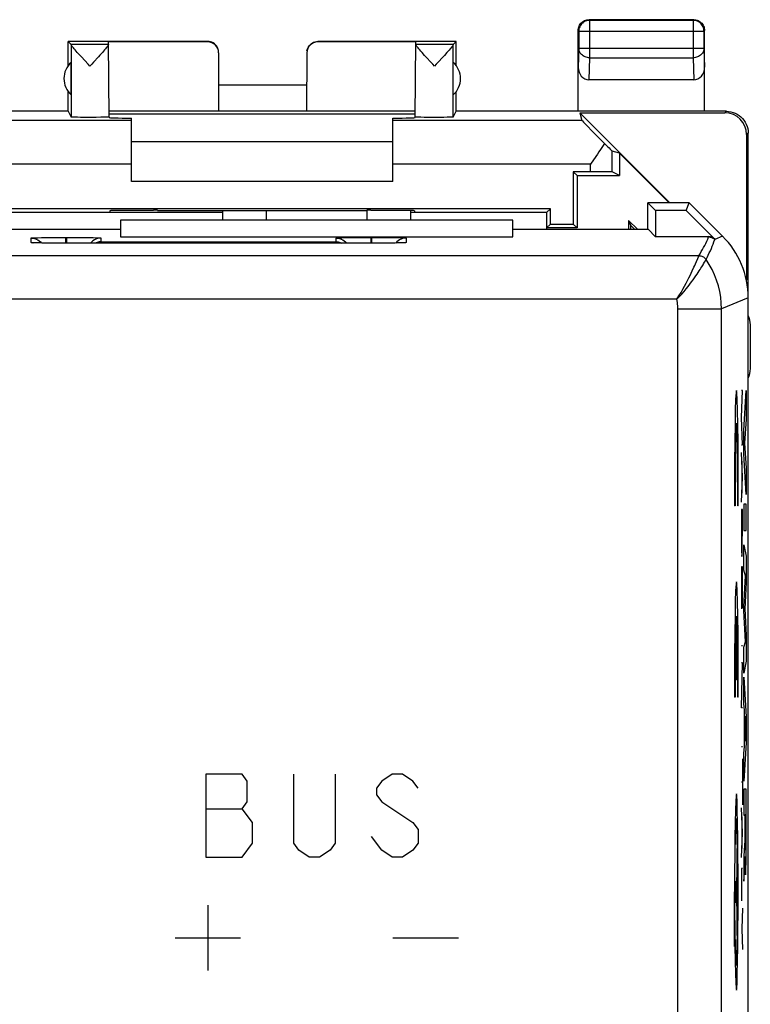
# Model space of a CAD drawing. Units: millimetres. Extents: x 126.8 to 171.7, y 74.8 to 123.8.
# Drawn here: x 154.9 to 171.7, y 101.3 to 123.8 of the extents above; entities that cross this region are included whole.
import ezdxf

# ---------------------------------------------------------------- set-up
doc = ezdxf.new("R2010")
doc.units = ezdxf.units.MM
doc.header["$LTSCALE"] = 16.335
doc.layers.get('0').update_dxf_attribs({"linetype": 'CONTINUOUS'})
for name, color, linetype in [('ASSI', 7, 'CONTINUOUS'), ('CURVE', 7, 'CONTINUOUS'), ('DRAFT', 7, 'CONTINUOUS'), ('RACCORDO', 7, 'CONTINUOUS')]:
    doc.layers.add(name, color=color, linetype=linetype)

msp = doc.modelspace()

# ---------------------------------------------------------------- linework, layer by layer
at = {"color": 7, "linetype": 'CONTINUOUS'}
for p, q in [((163.475, 121.032), (157.475, 121.032)), ((163.475, 120.122), (157.475, 120.122)), ((166.225, 119.232), (157.225, 119.232))]:
    msp.add_line(p, q, dxfattribs=at)
at = {"layer": 'ASSI', "color": 7, "linetype": 'CONTINUOUS'}
for p, q in [((156.09, 123.266), (156.025, 123.332)), ((156.948, 123.266), (156.09, 123.266)), ((156.962, 121.6), (156.947, 123.323)), ((163.987, 121.6), (164.002, 123.323)), ((164.859, 123.266), (164.001, 123.266)), ((164.925, 123.332), (164.859, 123.266)), ((156.325, 122.978), (156.291, 123.015)), ((156.478, 122.812), (156.325, 122.978)), ((156.521, 122.766), (156.478, 122.812)), ((164.235, 122.976), (164.202, 123.013)), ((159.575, 119.232), (159.575, 119.46)), ((163.875, 119.456), (163.875, 119.232)), ((169.325, 119.027), (169.325, 119.632)), ((170.275, 119.632), (169.325, 119.632)), ((169.499, 119.457), (169.325, 119.632)), ((169.499, 119.457), (169.499, 118.857)), ((170.202, 119.457), (169.499, 119.457)), ((170.202, 119.457), (170.275, 119.632)), ((170.202, 119.457), (170.861, 118.799)), ((171.039, 118.868), (170.275, 119.632)), ((157.225, 119.232), (157.225, 118.857)), ((166.225, 119.232), (157.225, 119.232)), ((166.225, 118.857), (166.225, 119.232)), ((153.069, 119.027), (157.225, 119.027)), ((166.225, 119.027), (169.33, 119.027)), ((169.33, 119.027), (169.499, 118.857)), ((155.247, 118.832), (155.284, 118.833)), ((155.284, 118.833), (155.328, 118.834)), ((155.328, 118.834), (155.408, 118.836)), ((155.408, 118.836), (155.503, 118.837)), ((155.503, 118.837), (155.644, 118.839)), ((155.644, 118.839), (155.791, 118.839)), ((155.791, 118.839), (155.965, 118.84)), ((155.985, 118.84), (156.14, 118.839)), ((156.14, 118.839), (156.279, 118.839)), ((156.279, 118.839), (156.417, 118.837)), ((156.417, 118.837), (156.514, 118.836)), ((156.514, 118.836), (156.599, 118.835)), ((156.599, 118.835), (156.647, 118.833)), ((157.225, 118.857), (166.225, 118.857)), ((162.264, 118.832), (162.305, 118.834)), ((162.305, 118.834), (162.353, 118.835)), ((162.353, 118.835), (162.438, 118.836)), ((162.438, 118.836), (162.572, 118.838)), ((162.572, 118.838), (162.718, 118.839)), ((162.718, 118.839), (162.863, 118.84)), ((162.863, 118.84), (162.965, 118.84)), ((162.985, 118.84), (163.14, 118.839)), ((163.14, 118.839), (163.279, 118.839)), ((163.279, 118.839), (163.417, 118.837)), ((163.417, 118.837), (163.514, 118.836)), ((163.514, 118.836), (163.599, 118.835)), ((163.599, 118.835), (163.647, 118.833)), ((170.719, 118.857), (169.499, 118.857)), ((155.262, 118.715), (155.246, 118.716)), ((155.28, 118.714), (155.262, 118.715)), ((155.312, 118.713), (155.28, 118.714)), ((155.364, 118.712), (155.312, 118.713)), ((155.425, 118.711), (155.364, 118.712)), ((155.387, 118.738), (155.41, 118.711)), ((155.534, 118.709), (155.425, 118.711)), ((155.663, 118.708), (155.534, 118.709)), ((155.808, 118.707), (155.663, 118.708)), ((155.975, 118.707), (155.808, 118.707)), ((162.995, 118.707), (155.975, 118.707)), ((163.155, 118.707), (162.995, 118.707)), ((163.302, 118.708), (163.155, 118.707)), ((163.432, 118.71), (163.302, 118.708)), ((163.524, 118.711), (163.432, 118.71)), ((163.586, 118.712), (163.524, 118.711)), ((163.562, 118.738), (163.539, 118.711)), ((163.613, 118.713), (163.586, 118.712)), ((163.649, 118.714), (163.613, 118.713)), ((163.679, 118.715), (163.649, 118.714)), ((163.696, 118.715), (163.679, 118.715)), ((163.709, 118.716), (163.696, 118.715)), ((163.72, 118.716), (163.709, 118.716)), ((171.625, 81.21), (171.625, 117.454)), ((171.675, 115.832), (171.675, 116.832))]:
    msp.add_line(p, q, dxfattribs=at)
at = {"layer": 'ASSI', "color": 253, "linetype": 'CONTINUOUS'}
for p, q in [((156.091, 123.261), (156.091, 121.6)), ((164.858, 121.6), (164.858, 123.261)), ((160.575, 119.232), (160.575, 119.459)), ((162.875, 119.461), (162.875, 119.232)), ((155.175, 118.721), (155.175, 118.826)), ((155.965, 118.84), (155.965, 118.707)), ((155.965, 118.84), (155.985, 118.84)), ((155.985, 118.84), (155.985, 118.707)), ((156.775, 118.826), (156.775, 118.738)), ((162.175, 118.738), (162.175, 118.826)), ((162.965, 118.84), (162.965, 118.707)), ((162.965, 118.84), (162.985, 118.84)), ((162.985, 118.84), (162.985, 118.707)), ((163.775, 118.826), (163.775, 118.721)), ((170.717, 118.851), (170.719, 118.857)), ((171.039, 118.868), (170.864, 118.795)), ((155.271, 118.715), (155.262, 118.715)), ((155.281, 118.714), (155.28, 118.714)), ((155.409, 118.711), (155.408, 118.711)), ((155.439, 118.711), (155.425, 118.711)), ((155.783, 118.708), (155.782, 118.707)), ((155.817, 118.707), (155.808, 118.707)), ((155.975, 118.707), (155.975, 118.707)), ((156.775, 118.738), (162.175, 118.738)), ((162.975, 118.707), (162.975, 118.707)), ((163.325, 118.709), (163.302, 118.708)), ((163.571, 118.712), (163.567, 118.712)), ((163.619, 118.713), (163.613, 118.713)), ((163.664, 118.714), (163.649, 118.714)), ((163.683, 118.715), (163.679, 118.715)), ((170.496, 118.421), (127.953, 118.421)), ((170.44, 118.29), (170.468, 118.355)), ((170.468, 118.355), (170.486, 118.396)), ((170.623, 118.27), (170.644, 118.306)), ((170.644, 118.306), (170.656, 118.327)), ((170.656, 118.327), (170.66, 118.333)), ((170.66, 118.333), (170.661, 118.334)), ((169.989, 117.421), (128.46, 117.421)), ((171.625, 117.454), (171.013, 117.2)), ((170.013, 117.2), (171.013, 117.2)), ((170.013, 97.836), (170.013, 117.2)), ((171.013, 95.107), (171.013, 117.2))]:
    msp.add_line(p, q, dxfattribs=at)
at = {"layer": 'ASSI', "color": 7, "linetype": 'CONTINUOUS'}
for points in [[(156.291, 123.015), (156.232, 123.08), (156.206, 123.11), (156.182, 123.137), (156.161, 123.161), (156.143, 123.183), (156.127, 123.203), (156.114, 123.219), (156.104, 123.234), (156.097, 123.245), (156.092, 123.254), (156.091, 123.261)], [(156.948, 123.261), (156.946, 123.255), (156.942, 123.246), (156.935, 123.235), (156.925, 123.221)], [(164.202, 123.013), (164.142, 123.08), (164.116, 123.109), (164.092, 123.137), (164.071, 123.161), (164.053, 123.183), (164.037, 123.203), (164.024, 123.22), (164.014, 123.234), (164.007, 123.246), (164.003, 123.255), (164.001, 123.261)], [(164.858, 123.261), (164.857, 123.254), (164.852, 123.245), (164.845, 123.233), (164.834, 123.219)], [(156.809, 123.082), (156.75, 123.016), (156.717, 122.979), (156.605, 122.857)], [(156.925, 123.221), (156.913, 123.204), (156.897, 123.185), (156.879, 123.163), (156.858, 123.138), (156.835, 123.111), (156.809, 123.082)], [(164.714, 123.077), (164.654, 123.011), (164.621, 122.975), (164.51, 122.855)], [(164.834, 123.219), (164.821, 123.202), (164.805, 123.182), (164.787, 123.16), (164.765, 123.135), (164.741, 123.107), (164.714, 123.077)], [(156.605, 122.857), (156.564, 122.813), (156.521, 122.766)], [(164.428, 122.766), (164.387, 122.81), (164.348, 122.853), (164.235, 122.976)], [(164.51, 122.855), (164.47, 122.811), (164.428, 122.766)], [(155.175, 118.826), (155.175, 118.826), (155.177, 118.827), (155.18, 118.828), (155.184, 118.828), (155.19, 118.829), (155.198, 118.829), (155.207, 118.83), (155.219, 118.83), (155.232, 118.831), (155.247, 118.832)], [(155.175, 118.826), (155.214, 118.823), (155.252, 118.816), (155.289, 118.803), (155.325, 118.786), (155.357, 118.764), (155.387, 118.738)], [(156.625, 118.786), (156.592, 118.764), (156.562, 118.738), (156.536, 118.709), (156.536, 118.707)], [(156.775, 118.826), (156.735, 118.823), (156.697, 118.816), (156.66, 118.803), (156.625, 118.786)], [(156.647, 118.833), (156.688, 118.832), (156.706, 118.832), (156.721, 118.831), (156.734, 118.83), (156.746, 118.83), (156.755, 118.829), (156.762, 118.828), (156.768, 118.828), (156.772, 118.827), (156.774, 118.827), (156.775, 118.826)], [(162.175, 118.826), (162.175, 118.826), (162.177, 118.827), (162.18, 118.828), (162.184, 118.828), (162.19, 118.829), (162.198, 118.829), (162.207, 118.83), (162.219, 118.83), (162.232, 118.831), (162.247, 118.832), (162.264, 118.832)], [(162.175, 118.826), (162.214, 118.823), (162.252, 118.816), (162.289, 118.803), (162.325, 118.786), (162.357, 118.764), (162.387, 118.738), (162.413, 118.709), (162.413, 118.707)], [(163.625, 118.786), (163.592, 118.764), (163.562, 118.738)], [(163.775, 118.826), (163.735, 118.823), (163.697, 118.816), (163.66, 118.803), (163.625, 118.786)], [(163.647, 118.833), (163.688, 118.832), (163.706, 118.832), (163.721, 118.831), (163.734, 118.83), (163.746, 118.83), (163.755, 118.829), (163.762, 118.828), (163.768, 118.828), (163.772, 118.827), (163.774, 118.827), (163.775, 118.826)], [(155.246, 118.716), (155.234, 118.716), (155.228, 118.716), (155.224, 118.717), (155.22, 118.717), (155.218, 118.717), (155.216, 118.717)], [(156.775, 118.738), (156.753, 118.737), (156.732, 118.735), (156.71, 118.73), (156.688, 118.724), (156.666, 118.716), (156.646, 118.707)], [(162.175, 118.738), (162.196, 118.737), (162.217, 118.735), (162.239, 118.73), (162.261, 118.724), (162.283, 118.716), (162.303, 118.707)], [(163.733, 118.717), (163.732, 118.717), (163.731, 118.717), (163.728, 118.717), (163.725, 118.717), (163.72, 118.716)]]:
    msp.add_lwpolyline(points, dxfattribs=at)
at = {"layer": 'ASSI', "color": 253, "linetype": 'CONTINUOUS'}
for points in [[(170.496, 118.421), (170.524, 118.467), (170.55, 118.514), (170.576, 118.561), (170.602, 118.608), (170.627, 118.656), (170.65, 118.704), (170.673, 118.753), (170.696, 118.802), (170.717, 118.851)], [(170.661, 118.334), (170.686, 118.383), (170.711, 118.433), (170.734, 118.483), (170.757, 118.534), (170.78, 118.585), (170.801, 118.636), (170.821, 118.688), (170.84, 118.74), (170.858, 118.793)], [(170.717, 118.851), (170.734, 118.851), (170.752, 118.848), (170.769, 118.844), (170.785, 118.839), (170.801, 118.833), (170.817, 118.825), (170.832, 118.815), (170.845, 118.805), (170.858, 118.793)], [(170.858, 118.793), (170.859, 118.795), (170.859, 118.796)], [(170.859, 118.796), (170.86, 118.797), (170.86, 118.798), (170.86, 118.798), (170.861, 118.799)], [(155.254, 118.715), (155.244, 118.715), (155.228, 118.716), (155.215, 118.717), (155.204, 118.717), (155.194, 118.718), (155.187, 118.719), (155.181, 118.719), (155.177, 118.72), (155.175, 118.72), (155.175, 118.721)], [(155.175, 118.721), (155.214, 118.718), (155.222, 118.717)], [(163.6, 118.712), (163.594, 118.712), (163.586, 118.712)], [(163.775, 118.721), (163.774, 118.721), (163.772, 118.72), (163.769, 118.719), (163.765, 118.719), (163.759, 118.718), (163.751, 118.718), (163.741, 118.717), (163.73, 118.716), (163.716, 118.716), (163.701, 118.715), (163.696, 118.715)], [(163.775, 118.721), (163.735, 118.718), (163.727, 118.717)], [(170.486, 118.396), (170.489, 118.404), (170.492, 118.411), (170.494, 118.416), (170.496, 118.419), (170.496, 118.421)], [(170.496, 118.421), (170.518, 118.419), (170.539, 118.416), (170.56, 118.41), (170.58, 118.402), (170.599, 118.392), (170.616, 118.38), (170.633, 118.367), (170.648, 118.351), (170.661, 118.334)], [(171.013, 117.2), (171.009, 117.334), (170.995, 117.467), (170.973, 117.599), (170.942, 117.73), (170.902, 117.858), (170.854, 117.982), (170.798, 118.104), (170.733, 118.221), (170.661, 118.334)], [(169.989, 117.421), (170.047, 117.482), (170.102, 117.542), (170.153, 117.601), (170.201, 117.658), (170.245, 117.714), (170.286, 117.768), (170.325, 117.819), (170.36, 117.868), (170.393, 117.915), (170.424, 117.959), (170.452, 118), (170.477, 118.039), (170.501, 118.075), (170.522, 118.108), (170.542, 118.138), (170.559, 118.166), (170.589, 118.215)], [(169.989, 117.421), (170.038, 117.5), (170.084, 117.577), (170.126, 117.651), (170.165, 117.721), (170.201, 117.789), (170.234, 117.853), (170.265, 117.913), (170.293, 117.97), (170.318, 118.023), (170.341, 118.072), (170.382, 118.159)], [(170.382, 118.159), (170.399, 118.197), (170.414, 118.231), (170.44, 118.29)], [(170.589, 118.215), (170.602, 118.235), (170.623, 118.27)], [(170.013, 117.2), (170.013, 117.238), (170.011, 117.275), (170.007, 117.312), (170.002, 117.349), (169.996, 117.385), (169.989, 117.421)]]:
    msp.add_lwpolyline(points, dxfattribs=at)
at = {"layer": 'ASSI', "color": 7, "linetype": 'CONTINUOUS'}
for centre, start, end in [((171.175, 116.832), 0, 25.7858), ((171.175, 115.832), 334.2142, 360)]:
    msp.add_arc(centre, 0.5, start, end, dxfattribs=at)
for centre, major_axis, ratio, start_param, end_param in [((156.09, 122.766), (0, 0.5), 0.008727, -0.151029, -0.008727), ((164.859, 122.766), (0, 0.5), 0.008727, 0.008727, 0.151029), ((170.719, 118.657), (0.077, 0.185), 0.999822, -0.392636, 0.392636), ((169.624, 117.453), (1.848, 0.766), 0.999822, -0.392636, 0.392636)]:
    msp.add_ellipse(centre, major_axis=major_axis, ratio=ratio, start_param=start_param, end_param=end_param, dxfattribs=at)
at = {"layer": 'CURVE', "color": 253, "linetype": 'CONTINUOUS'}
for p, q in [((171.492, 115.332), (171.469, 115.332)), ((171.469, 114.709), (171.492, 115.332)), ((171.529, 114.413), (171.579, 115.332)), ((171.579, 115.332), (171.579, 114.675)), ((171.492, 114.086), (171.469, 114.709)), ((171.579, 114.675), (171.544, 114.122)), ((171.529, 113.879), (171.529, 114.413)), ((171.469, 114.086), (171.492, 114.086)), ((171.544, 114.122), (171.579, 113.552)), ((171.492, 113.342), (171.469, 113.912)), ((171.579, 112.947), (171.529, 113.879)), ((171.477, 113.709), (171.477, 112.975)), ((171.579, 113.552), (171.579, 112.947)), ((171.469, 112.772), (171.492, 113.342)), ((171.323, 112.682), (171.31, 112.682)), ((171.399, 112.682), (171.386, 112.682)), ((171.579, 112.723), (171.529, 112.723)), ((171.529, 112.723), (171.529, 112.117)), ((171.579, 112.117), (171.579, 112.723)), ((171.492, 112.601), (171.469, 112.601)), ((171.469, 112.601), (171.469, 112.045)), ((171.529, 112.117), (171.579, 112.117)), ((171.529, 111.213), (171.529, 111.792)), ((171.529, 111.792), (171.579, 111.53)), ((171.579, 111.53), (171.579, 110.925)), ((171.492, 111.285), (171.469, 111.285)), ((171.469, 111.285), (171.469, 110.325)), ((171.48, 111.285), (171.48, 110.404)), ((171.492, 110.338), (171.492, 111.285)), ((171.562, 111.082), (171.529, 111.213)), ((171.529, 110.372), (171.562, 111.082)), ((171.579, 110.925), (171.551, 110.326)), ((171.529, 110.287), (171.529, 110.372)), ((171.562, 109.567), (171.529, 110.287)), ((171.551, 110.326), (171.579, 109.721)), ((171.348, 108.697), (171.348, 110.157)), ((171.361, 110.157), (171.361, 108.697)), ((171.579, 109.721), (171.579, 109.122)), ((171.529, 109.443), (171.562, 109.567)), ((171.492, 109.477), (171.469, 109.477)), ((171.529, 108.851), (171.529, 109.443)), ((171.492, 109.089), (171.469, 109.089)), ((171.469, 108.057), (171.492, 109.089)), ((171.579, 109.122), (171.529, 108.851)), ((171.361, 108.697), (171.348, 108.697)), ((171.529, 108.756), (171.579, 107.846)), ((171.529, 108.157), (171.529, 108.756)), ((171.323, 108.297), (171.31, 108.297)), ((171.399, 108.297), (171.386, 108.297)), ((171.539, 107.99), (171.529, 108.157)), ((171.492, 108.057), (171.469, 108.057)), ((171.539, 107.166), (171.539, 107.99)), ((171.565, 107.565), (171.547, 107.866)), ((171.547, 107.866), (171.547, 107.287)), ((171.579, 107.846), (171.579, 107.261)), ((171.547, 107.287), (171.565, 107.565)), ((171.579, 107.261), (171.529, 106.371)), ((171.492, 107.163), (171.469, 107.163)), ((171.529, 107.009), (171.539, 107.166)), ((171.529, 106.371), (171.529, 107.009)), ((171.492, 106.887), (171.492, 105.831)), ((160.012, 106.532), (159.181, 106.532)), ((159.181, 106.532), (159.181, 104.632)), ((160.131, 106.373), (160.012, 106.532)), ((160.131, 105.898), (160.131, 106.373)), ((161.2, 104.948), (161.2, 106.532)), ((162.15, 106.532), (162.15, 104.948)), ((163.218, 106.373), (163.1, 106.215)), ((163.456, 106.532), (163.218, 106.373)), ((163.693, 106.532), (163.456, 106.532)), ((163.931, 106.373), (163.693, 106.532)), ((164.05, 106.215), (163.931, 106.373)), ((171.469, 106.359), (171.492, 106.359)), ((163.1, 106.215), (163.1, 106.057)), ((171.579, 106.193), (171.529, 106.193)), ((171.529, 106.193), (171.529, 105.591)), ((171.58, 105.062), (171.579, 106.193)), ((160.012, 105.74), (160.131, 105.898)), ((163.1, 106.057), (163.218, 105.898)), ((163.218, 105.898), (163.931, 105.423)), ((159.181, 105.74), (160.012, 105.74)), ((160.25, 105.423), (160.012, 105.74)), ((171.492, 105.192), (171.469, 105.763)), ((171.477, 105.556), (171.477, 104.829)), ((171.529, 105.591), (171.548, 105.591)), ((171.548, 105.591), (171.548, 105.177)), ((171.557, 105.611), (171.571, 105.611)), ((171.557, 105.226), (171.557, 105.611)), ((171.571, 105.611), (171.571, 105.346)), ((160.25, 104.948), (160.25, 105.423)), ((163.931, 105.423), (164.05, 105.265)), ((164.05, 105.265), (164.05, 104.948)), ((171.557, 105.071), (171.557, 105.226)), ((171.571, 105.346), (171.571, 105.125)), ((163.218, 104.79), (162.981, 105.107)), ((171.372, 105.163), (171.354, 103.832)), ((171.469, 104.622), (171.492, 105.192)), ((171.546, 104.993), (171.545, 104.969)), ((171.547, 105.019), (171.546, 104.993)), ((171.548, 105.103), (171.547, 105.055)), ((171.547, 105.055), (171.547, 105.019)), ((171.548, 105.177), (171.548, 105.103)), ((171.558, 104.976), (171.557, 105.071)), ((171.559, 104.924), (171.558, 104.976)), ((171.571, 105.125), (171.57, 105.027)), ((171.57, 105.027), (171.57, 104.956)), ((171.578, 104.7), (171.58, 105.062)), ((160.012, 104.632), (160.25, 104.948)), ((161.318, 104.79), (161.2, 104.948)), ((161.556, 104.632), (161.318, 104.79)), ((162.031, 104.79), (161.793, 104.632)), ((162.15, 104.948), (162.031, 104.79)), ((163.456, 104.632), (163.218, 104.79)), ((163.931, 104.79), (163.693, 104.632)), ((164.05, 104.948), (163.931, 104.79)), ((171.543, 104.9), (171.529, 104.664)), ((171.544, 104.918), (171.543, 104.9)), ((171.545, 104.954), (171.544, 104.94)), ((171.544, 104.94), (171.544, 104.932)), ((171.544, 104.932), (171.544, 104.918)), ((171.545, 104.969), (171.545, 104.954)), ((171.559, 104.889), (171.559, 104.924)), ((171.56, 104.867), (171.559, 104.889)), ((171.56, 104.847), (171.56, 104.867)), ((171.561, 104.836), (171.56, 104.847)), ((171.561, 104.825), (171.561, 104.836)), ((171.568, 104.841), (171.567, 104.831)), ((171.569, 104.88), (171.568, 104.859)), ((171.568, 104.859), (171.568, 104.841)), ((171.57, 104.956), (171.569, 104.911)), ((171.569, 104.911), (171.569, 104.88)), ((159.181, 104.632), (160.012, 104.632)), ((161.793, 104.632), (161.556, 104.632)), ((163.693, 104.632), (163.456, 104.632)), ((171.529, 104.664), (171.529, 104.081)), ((171.551, 104.514), (171.552, 104.566)), ((171.552, 104.637), (171.553, 104.637)), ((171.552, 104.566), (171.552, 104.637)), ((171.553, 104.637), (171.553, 104.624)), ((171.553, 104.624), (171.553, 104.585)), ((171.553, 104.585), (171.554, 104.495)), ((171.576, 104.483), (171.577, 104.589)), ((171.577, 104.589), (171.578, 104.7)), ((171.492, 104.373), (171.469, 104.373)), ((171.469, 104.373), (171.469, 103.626)), ((171.541, 104.26), (171.544, 104.317)), ((171.544, 104.317), (171.545, 104.335)), ((171.545, 104.335), (171.546, 104.349)), ((171.546, 104.349), (171.547, 104.364)), ((171.547, 104.38), (171.548, 104.398)), ((171.547, 104.364), (171.547, 104.38)), ((171.548, 104.398), (171.549, 104.418)), ((171.549, 104.441), (171.55, 104.475)), ((171.549, 104.418), (171.549, 104.441)), ((171.55, 104.475), (171.551, 104.514)), ((171.554, 104.495), (171.556, 104.42)), ((171.556, 104.42), (171.557, 104.371)), ((171.557, 104.371), (171.558, 104.33)), ((171.558, 104.33), (171.559, 104.304)), ((171.559, 104.304), (171.56, 104.281)), ((171.572, 104.328), (171.573, 104.354)), ((171.572, 104.305), (171.572, 104.328)), ((171.573, 104.354), (171.574, 104.404)), ((171.574, 104.404), (171.576, 104.483)), ((171.325, 104.08), (171.325, 103.584)), ((171.382, 104.08), (171.382, 103.584)), ((171.529, 104.081), (171.541, 104.26)), ((171.382, 103.832), (171.325, 103.832)), ((171.354, 103.832), (171.372, 102.501)), ((159.225, 103.532), (159.225, 102.032)), ((171.492, 103.464), (171.478, 102.988)), ((171.469, 102.988), (171.478, 102.988)), ((171.478, 102.988), (171.492, 102.512)), ((158.475, 102.782), (159.975, 102.782)), ((163.475, 102.782), (164.975, 102.782))]:
    msp.add_line(p, q, dxfattribs=at)
for points in [[(171.399, 112.682), (171.399, 113.187), (171.396, 113.685), (171.392, 114.139), (171.387, 114.545), (171.38, 114.88), (171.372, 115.125), (171.364, 115.279), (171.355, 115.332), (171.346, 115.282), (171.337, 115.13), (171.33, 114.882), (171.323, 114.555), (171.317, 114.15), (171.313, 113.689), (171.311, 113.2), (171.31, 112.682)], [(171.386, 112.682), (171.386, 113.045), (171.384, 113.398), (171.382, 113.725), (171.378, 114.014), (171.373, 114.257), (171.367, 114.434), (171.361, 114.544), (171.355, 114.582), (171.348, 114.545), (171.342, 114.436), (171.337, 114.26), (171.332, 114.023), (171.328, 113.73), (171.325, 113.403), (171.324, 113.05), (171.323, 112.682)], [(171.469, 112.045), (171.47, 111.924), (171.471, 111.812), (171.472, 111.712), (171.474, 111.631), (171.476, 111.571), (171.478, 111.534), (171.48, 111.522), (171.483, 111.534), (171.485, 111.571), (171.487, 111.63), (171.489, 111.712), (171.49, 111.81), (171.491, 111.922), (171.492, 112.043), (171.492, 112.601)], [(171.399, 108.297), (171.399, 108.802), (171.396, 109.3), (171.392, 109.754), (171.387, 110.16), (171.38, 110.494), (171.372, 110.74), (171.364, 110.894), (171.355, 110.947), (171.346, 110.897), (171.337, 110.745), (171.33, 110.497), (171.323, 110.17), (171.317, 109.765), (171.313, 109.304), (171.311, 108.815), (171.31, 108.297)], [(171.348, 110.157), (171.342, 110.048), (171.337, 109.871), (171.332, 109.633), (171.328, 109.345), (171.325, 109.018), (171.324, 108.665), (171.323, 108.297)], [(171.386, 108.297), (171.386, 108.654), (171.384, 109.007), (171.382, 109.335), (171.378, 109.625), (171.373, 109.864), (171.367, 110.044), (171.361, 110.157)], [(171.354, 106.082), (171.346, 106.039), (171.339, 105.912), (171.332, 105.706), (171.326, 105.423), (171.321, 105.083), (171.318, 104.696), (171.315, 104.277), (171.315, 103.832), (171.315, 103.395), (171.318, 102.974), (171.321, 102.587), (171.326, 102.241), (171.332, 101.962), (171.339, 101.755), (171.346, 101.626), (171.354, 101.582)], [(171.354, 101.582), (171.362, 101.625), (171.369, 101.752), (171.376, 101.958), (171.382, 102.241), (171.387, 102.58), (171.39, 102.967), (171.392, 103.387), (171.393, 103.832), (171.392, 104.269), (171.39, 104.689), (171.387, 105.077), (171.382, 105.423), (171.376, 105.701), (171.369, 105.909), (171.362, 106.037), (171.354, 106.082)], [(171.372, 105.163), (171.367, 105.354), (171.361, 105.473), (171.354, 105.517), (171.348, 105.48), (171.342, 105.364), (171.336, 105.178), (171.332, 104.922)], [(171.565, 104.795), (171.564, 104.794), (171.564, 104.795), (171.564, 104.795), (171.564, 104.796), (171.563, 104.797), (171.563, 104.798), (171.563, 104.799), (171.563, 104.801), (171.562, 104.804), (171.562, 104.806), (171.562, 104.809), (171.562, 104.813), (171.562, 104.816), (171.561, 104.821), (171.561, 104.825)], [(171.567, 104.831), (171.567, 104.822), (171.567, 104.818), (171.567, 104.814), (171.566, 104.81), (171.566, 104.807), (171.566, 104.804), (171.566, 104.802), (171.566, 104.8), (171.565, 104.798), (171.565, 104.797), (171.565, 104.796), (171.565, 104.795), (171.565, 104.795)], [(171.56, 104.281), (171.56, 104.271), (171.561, 104.263), (171.561, 104.256), (171.561, 104.249), (171.562, 104.243), (171.562, 104.239), (171.563, 104.235), (171.563, 104.231), (171.564, 104.229), (171.564, 104.227), (171.565, 104.227), (171.566, 104.228), (171.566, 104.229), (171.567, 104.231), (171.567, 104.234), (171.568, 104.238), (171.568, 104.242), (171.568, 104.246), (171.569, 104.252), (171.569, 104.259), (171.57, 104.266), (171.57, 104.275), (171.571, 104.285), (171.572, 104.305)], [(171.309, 102.579), (171.311, 102.676), (171.312, 102.787), (171.313, 102.903), (171.314, 103.031), (171.315, 103.163), (171.315, 103.832)], [(171.332, 102.742), (171.336, 102.491), (171.342, 102.303), (171.348, 102.185), (171.354, 102.147), (171.36, 102.188), (171.366, 102.306), (171.372, 102.501)]]:
    msp.add_lwpolyline(points, dxfattribs=at)
at = {"layer": 'DRAFT', "color": 7, "linetype": 'CONTINUOUS'}
for p, q in [((156.025, 122.782), (156.025, 123.332)), ((164.925, 122.782), (164.925, 123.332)), ((156.09, 122.11), (156.09, 122.853)), ((164.859, 122.11), (164.859, 122.853)), ((156.025, 121.732), (156.025, 122.182)), ((161.493, 122.332), (159.475, 122.332)), ((164.925, 121.732), (164.925, 122.182)), ((156.025, 121.732), (142.425, 121.732)), ((159.475, 121.732), (156.961, 121.732)), ((159.475, 121.732), (159.475, 121.731)), ((161.488, 121.732), (159.475, 121.732)), ((161.488, 121.732), (161.488, 121.732)), ((163.988, 121.732), (161.488, 121.732)), ((170.625, 121.732), (164.925, 121.732)), ((169.825, 119.632), (167.759, 121.697)), ((163.987, 121.662), (156.962, 121.662)), ((168.672, 120.772), (168.672, 120.258)), ((168.672, 120.772), (169.812, 119.632)), ((167.611, 120.345), (167.611, 119.145)), ((167.611, 120.345), (167.698, 120.258)), ((167.698, 120.258), (167.698, 119.058)), ((167.698, 120.258), (168.672, 120.258)), ((167.088, 119.495), (153.861, 119.495)), ((167.088, 119.495), (167.001, 119.408)), ((167.088, 119.145), (167.088, 119.495)), ((169.325, 119.027), (169.325, 119.632)), ((170.275, 119.632), (169.325, 119.632)), ((169.499, 119.457), (169.325, 119.632)), ((169.499, 119.457), (169.499, 118.857)), ((170.202, 119.457), (169.499, 119.457)), ((170.202, 119.457), (170.275, 119.632)), ((156.981, 119.408), (153.948, 119.408)), ((159.575, 119.408), (156.981, 119.408)), ((157.225, 119.232), (157.225, 118.857)), ((163.968, 119.408), (163.875, 119.408)), ((167.001, 119.408), (163.968, 119.408)), ((166.225, 118.857), (166.225, 119.232)), ((167.001, 119.408), (167, 119.027)), ((168.877, 119.231), (168.925, 119.118)), ((169.082, 119.027), (168.877, 119.231)), ((153.069, 119.027), (157.225, 119.027)), ((166.225, 119.027), (169.33, 119.027)), ((167.001, 119.058), (167.088, 119.145)), ((167.698, 119.058), (167.001, 119.058)), ((167.088, 119.145), (167.611, 119.145)), ((167.698, 119.058), (167.611, 119.145)), ((168.925, 119.118), (168.925, 119.027)), ((169.015, 119.027), (168.925, 119.118)), ((169.33, 119.027), (169.499, 118.857)), ((157.225, 118.857), (166.225, 118.857)), ((171.59, 117.867), (171.578, 117.878)), ((171.59, 117.867), (171.58, 117.87))]:
    msp.add_line(p, q, dxfattribs=at)
for centre, start, end in [((156.425, 122.482), 131.9974, 228.0026), ((164.525, 122.482), 311.9974, 48.0026)]:
    msp.add_arc(centre, 0.5, start, end, dxfattribs=at)
msp.add_ellipse((160.475, 119.59), major_axis=(15, 0), ratio=0.008727, start_param=-1.731681, end_param=-1.409912, dxfattribs=at)
at = {"layer": 'RACCORDO', "color": 7, "linetype": 'CONTINUOUS'}
for p, q in [((170.375, 123.832), (167.974, 123.832)), ((167.725, 121.732), (167.725, 123.582)), ((170.625, 121.732), (170.625, 123.582)), ((159.225, 123.332), (156.025, 123.332)), ((159.225, 123.323), (156.947, 123.323)), ((164.925, 123.332), (161.75, 123.332)), ((164.002, 123.323), (161.75, 123.323)), ((159.475, 123.073), (159.475, 121.732)), ((161.5, 123.075), (161.488, 121.732)), ((170.377, 122.454), (167.972, 122.454)), ((156.025, 121.732), (156.091, 121.6)), ((164.858, 121.6), (164.925, 121.732)), ((167.759, 121.697), (171.09, 121.697)), ((167.759, 121.697), (167.811, 121.522)), ((171.125, 121.732), (170.625, 121.732)), ((156.307, 121.593), (156.24, 121.594)), ((156.421, 121.592), (156.307, 121.593)), ((156.543, 121.592), (156.421, 121.592)), ((156.664, 121.593), (156.543, 121.592)), ((156.774, 121.594), (156.664, 121.593)), ((156.837, 121.594), (156.774, 121.594)), ((156.891, 121.596), (156.837, 121.594)), ((156.912, 121.596), (156.891, 121.596)), ((156.962, 121.6), (156.962, 121.59)), ((157.475, 120.122), (157.475, 121.575)), ((163.475, 120.122), (163.475, 121.575)), ((163.987, 121.59), (163.987, 121.6)), ((163.988, 121.599), (163.987, 121.6)), ((164.116, 121.594), (164.075, 121.595)), ((164.192, 121.593), (164.116, 121.594)), ((164.286, 121.593), (164.192, 121.593)), ((164.395, 121.592), (164.286, 121.593)), ((164.517, 121.592), (164.395, 121.592)), ((164.642, 121.593), (164.517, 121.592)), ((164.715, 121.594), (164.642, 121.593)), ((164.776, 121.595), (164.715, 121.594)), ((171.625, 77.432), (171.625, 121.232)), ((171.59, 121.197), (171.59, 117.867)), ((168.672, 120.772), (168.506, 120.82)), ((168.128, 120.695), (168.006, 120.522)), ((168.006, 120.345), (167.611, 120.345)), ((168.672, 120.258), (168.506, 120.341)), ((156.981, 119.452), (156.981, 119.408)), ((158.072, 119.461), (157.981, 119.461)), ((159.575, 119.232), (159.575, 119.46)), ((162.968, 119.461), (162.877, 119.461)), ((163.875, 119.456), (163.875, 119.232)), ((163.968, 119.452), (163.968, 119.408)), ((170.202, 119.457), (170.861, 118.799)), ((171.039, 118.868), (170.275, 119.632)), ((168.877, 119.231), (168.877, 119.027)), ((155.247, 118.832), (155.284, 118.833)), ((155.284, 118.833), (155.328, 118.834)), ((155.328, 118.834), (155.408, 118.836)), ((155.408, 118.836), (155.503, 118.837)), ((155.503, 118.837), (155.644, 118.839)), ((155.644, 118.839), (155.791, 118.839)), ((155.791, 118.839), (155.965, 118.84)), ((155.985, 118.84), (156.14, 118.839)), ((156.14, 118.839), (156.279, 118.839)), ((156.279, 118.839), (156.417, 118.837)), ((156.417, 118.837), (156.514, 118.836)), ((156.514, 118.836), (156.599, 118.835)), ((156.599, 118.835), (156.647, 118.833)), ((162.264, 118.832), (162.305, 118.834)), ((162.305, 118.834), (162.353, 118.835)), ((162.353, 118.835), (162.438, 118.836)), ((162.438, 118.836), (162.572, 118.838)), ((162.572, 118.838), (162.718, 118.839)), ((162.718, 118.839), (162.863, 118.84)), ((162.863, 118.84), (162.965, 118.84)), ((162.985, 118.84), (163.14, 118.839)), ((163.14, 118.839), (163.279, 118.839)), ((163.279, 118.839), (163.417, 118.837)), ((163.417, 118.837), (163.514, 118.836)), ((163.514, 118.836), (163.599, 118.835)), ((163.599, 118.835), (163.647, 118.833)), ((170.719, 118.857), (169.499, 118.857)), ((155.262, 118.715), (155.246, 118.716)), ((155.28, 118.714), (155.262, 118.715)), ((155.312, 118.713), (155.28, 118.714)), ((155.364, 118.712), (155.312, 118.713)), ((155.425, 118.711), (155.364, 118.712)), ((155.387, 118.738), (155.41, 118.711)), ((155.534, 118.709), (155.425, 118.711)), ((155.663, 118.708), (155.534, 118.709)), ((155.808, 118.707), (155.663, 118.708)), ((155.975, 118.707), (155.808, 118.707)), ((162.995, 118.707), (155.975, 118.707)), ((163.155, 118.707), (162.995, 118.707)), ((163.302, 118.708), (163.155, 118.707)), ((163.432, 118.71), (163.302, 118.708)), ((163.524, 118.711), (163.432, 118.71)), ((163.586, 118.712), (163.524, 118.711)), ((163.562, 118.738), (163.539, 118.711)), ((163.613, 118.713), (163.586, 118.712)), ((163.649, 118.714), (163.613, 118.713)), ((163.679, 118.715), (163.649, 118.714)), ((163.696, 118.715), (163.679, 118.715)), ((163.709, 118.716), (163.696, 118.715)), ((163.72, 118.716), (163.709, 118.716))]:
    msp.add_line(p, q, dxfattribs=at)
at = {"layer": 'RACCORDO', "color": 253, "linetype": 'CONTINUOUS'}
for p, q in [((167.974, 123.832), (167.988, 123.819)), ((167.988, 123.819), (167.988, 122.96)), ((167.988, 123.819), (170.361, 123.819)), ((170.375, 123.832), (170.361, 123.819)), ((170.361, 123.819), (170.361, 122.96)), ((167.725, 123.582), (167.738, 123.569)), ((167.738, 123.569), (167.738, 123.176)), ((167.738, 123.569), (170.611, 123.569)), ((170.625, 123.582), (170.611, 123.569)), ((170.611, 123.569), (170.611, 123.176)), ((159.225, 123.332), (159.225, 123.323)), ((161.75, 123.323), (161.75, 123.332)), ((167.738, 123.176), (167.725, 122.741)), ((167.738, 123.176), (170.611, 123.176)), ((170.611, 123.176), (170.625, 122.741)), ((167.988, 122.96), (167.972, 122.454)), ((167.988, 122.96), (170.361, 122.96)), ((170.361, 122.96), (170.377, 122.454)), ((171.125, 121.732), (171.09, 121.697)), ((157.475, 121.522), (153.138, 121.522)), ((167.811, 121.522), (163.475, 121.522)), ((171.625, 121.232), (171.59, 121.197)), ((168.506, 120.341), (168.506, 120.82)), ((157.475, 120.522), (152.943, 120.522)), ((168.006, 120.522), (163.475, 120.522)), ((168.006, 120.345), (168.006, 120.522)), ((160.575, 119.232), (160.575, 119.459)), ((162.875, 119.461), (162.875, 119.232)), ((155.175, 118.721), (155.175, 118.826)), ((155.965, 118.84), (155.965, 118.707)), ((155.965, 118.84), (155.985, 118.84)), ((155.985, 118.84), (155.985, 118.707)), ((156.775, 118.826), (156.775, 118.738)), ((162.175, 118.738), (162.175, 118.826)), ((162.965, 118.84), (162.965, 118.707)), ((162.965, 118.84), (162.985, 118.84)), ((162.985, 118.84), (162.985, 118.707)), ((163.775, 118.826), (163.775, 118.721)), ((170.717, 118.851), (170.719, 118.857)), ((171.039, 118.868), (170.864, 118.795)), ((155.271, 118.715), (155.262, 118.715)), ((155.281, 118.714), (155.28, 118.714)), ((155.409, 118.711), (155.408, 118.711)), ((155.439, 118.711), (155.425, 118.711)), ((155.783, 118.708), (155.782, 118.707)), ((155.817, 118.707), (155.808, 118.707)), ((155.975, 118.707), (155.975, 118.707)), ((156.775, 118.738), (162.175, 118.738)), ((162.975, 118.707), (162.975, 118.707)), ((163.325, 118.709), (163.302, 118.708)), ((163.571, 118.712), (163.567, 118.712)), ((163.619, 118.713), (163.613, 118.713)), ((163.664, 118.714), (163.649, 118.714)), ((163.683, 118.715), (163.679, 118.715)), ((170.496, 118.421), (127.953, 118.421)), ((170.44, 118.29), (170.468, 118.355)), ((170.468, 118.355), (170.486, 118.396)), ((170.623, 118.27), (170.644, 118.306)), ((170.644, 118.306), (170.656, 118.327)), ((170.656, 118.327), (170.66, 118.333)), ((170.66, 118.333), (170.661, 118.334)), ((169.989, 117.421), (128.46, 117.421)), ((171.625, 117.454), (171.013, 117.2)), ((170.013, 117.2), (171.013, 117.2)), ((170.013, 97.836), (170.013, 117.2)), ((171.013, 95.107), (171.013, 117.2))]:
    msp.add_line(p, q, dxfattribs=at)
at = {"layer": 'RACCORDO', "color": 7, "linetype": 'CONTINUOUS'}
for points in [[(167.725, 123.582), (167.726, 123.608), (167.73, 123.634), (167.737, 123.659), (167.746, 123.684), (167.758, 123.707), (167.773, 123.729), (167.789, 123.749), (167.807, 123.767), (167.827, 123.784), (167.849, 123.798), (167.873, 123.81), (167.897, 123.82), (167.923, 123.826), (167.949, 123.83), (167.974, 123.832)], [(170.375, 123.832), (170.4, 123.83), (170.426, 123.826), (170.452, 123.82), (170.476, 123.81), (170.5, 123.798), (170.522, 123.784), (170.542, 123.767), (170.56, 123.749), (170.576, 123.729), (170.591, 123.707), (170.603, 123.684), (170.612, 123.659), (170.619, 123.634), (170.623, 123.608), (170.625, 123.582)], [(159.472, 123.114), (159.466, 123.147), (159.455, 123.177), (159.441, 123.207), (159.423, 123.234), (159.401, 123.259), (159.377, 123.28), (159.35, 123.298), (159.32, 123.313), (159.289, 123.323), (159.257, 123.33), (159.225, 123.332)], [(161.502, 123.116), (161.509, 123.148), (161.519, 123.179), (161.534, 123.208), (161.552, 123.235), (161.574, 123.259), (161.598, 123.281), (161.625, 123.299), (161.655, 123.313), (161.685, 123.323), (161.717, 123.33), (161.75, 123.332)], [(171.125, 121.732), (171.176, 121.729), (171.228, 121.721), (171.279, 121.707), (171.328, 121.689), (171.375, 121.665), (171.419, 121.636), (171.459, 121.603), (171.496, 121.567), (171.528, 121.527), (171.557, 121.482), (171.581, 121.435), (171.6, 121.386), (171.614, 121.335), (171.622, 121.284), (171.625, 121.232)], [(156.24, 121.594), (156.184, 121.595), (156.16, 121.596), (156.139, 121.596), (156.122, 121.597), (156.109, 121.598), (156.099, 121.598), (156.093, 121.599), (156.091, 121.6)], [(156.962, 121.6), (156.96, 121.599), (156.954, 121.598), (156.945, 121.598), (156.93, 121.597), (156.912, 121.596)], [(164.075, 121.595), (164.041, 121.596), (164.027, 121.597), (164.015, 121.597), (164.005, 121.598), (163.997, 121.598), (163.991, 121.599), (163.988, 121.599)], [(164.858, 121.6), (164.856, 121.599), (164.849, 121.598), (164.837, 121.597), (164.821, 121.597), (164.8, 121.596), (164.776, 121.595)], [(168.329, 120.993), (168.3, 120.948), (168.269, 120.901), (168.236, 120.852), (168.202, 120.802), (168.166, 120.749), (168.128, 120.695)], [(155.175, 118.826), (155.175, 118.826), (155.177, 118.827), (155.18, 118.828), (155.184, 118.828), (155.19, 118.829), (155.198, 118.829), (155.207, 118.83), (155.219, 118.83), (155.232, 118.831), (155.247, 118.832)], [(155.175, 118.826), (155.214, 118.823), (155.252, 118.816), (155.289, 118.803), (155.325, 118.786), (155.357, 118.764), (155.387, 118.738)], [(156.625, 118.786), (156.592, 118.764), (156.562, 118.738), (156.536, 118.709), (156.536, 118.707)], [(156.775, 118.826), (156.735, 118.823), (156.697, 118.816), (156.66, 118.803), (156.625, 118.786)], [(156.647, 118.833), (156.688, 118.832), (156.706, 118.832), (156.721, 118.831), (156.734, 118.83), (156.746, 118.83), (156.755, 118.829), (156.762, 118.828), (156.768, 118.828), (156.772, 118.827), (156.774, 118.827), (156.775, 118.826)], [(162.175, 118.826), (162.175, 118.826), (162.177, 118.827), (162.18, 118.828), (162.184, 118.828), (162.19, 118.829), (162.198, 118.829), (162.207, 118.83), (162.219, 118.83), (162.232, 118.831), (162.247, 118.832), (162.264, 118.832)], [(162.175, 118.826), (162.214, 118.823), (162.252, 118.816), (162.289, 118.803), (162.325, 118.786), (162.357, 118.764), (162.387, 118.738), (162.413, 118.709), (162.413, 118.707)], [(163.625, 118.786), (163.592, 118.764), (163.562, 118.738)], [(163.775, 118.826), (163.735, 118.823), (163.697, 118.816), (163.66, 118.803), (163.625, 118.786)], [(163.647, 118.833), (163.688, 118.832), (163.706, 118.832), (163.721, 118.831), (163.734, 118.83), (163.746, 118.83), (163.755, 118.829), (163.762, 118.828), (163.768, 118.828), (163.772, 118.827), (163.774, 118.827), (163.775, 118.826)], [(155.246, 118.716), (155.234, 118.716), (155.228, 118.716), (155.224, 118.717), (155.22, 118.717), (155.218, 118.717), (155.216, 118.717)], [(156.775, 118.738), (156.753, 118.737), (156.732, 118.735), (156.71, 118.73), (156.688, 118.724), (156.666, 118.716), (156.646, 118.707)], [(162.175, 118.738), (162.196, 118.737), (162.217, 118.735), (162.239, 118.73), (162.261, 118.724), (162.283, 118.716), (162.303, 118.707)], [(163.733, 118.717), (163.732, 118.717), (163.731, 118.717), (163.728, 118.717), (163.725, 118.717), (163.72, 118.716)]]:
    msp.add_lwpolyline(points, dxfattribs=at)
at = {"layer": 'RACCORDO', "color": 253, "linetype": 'CONTINUOUS'}
for points in [[(167.988, 123.819), (167.962, 123.817), (167.937, 123.813), (167.912, 123.807), (167.887, 123.798), (167.864, 123.786), (167.842, 123.772), (167.821, 123.755), (167.803, 123.737), (167.786, 123.716), (167.771, 123.694), (167.759, 123.671), (167.75, 123.646), (167.743, 123.621), (167.739, 123.595), (167.738, 123.569)], [(170.611, 123.569), (170.61, 123.595), (170.606, 123.621), (170.599, 123.646), (170.59, 123.671), (170.578, 123.694), (170.563, 123.716), (170.546, 123.737), (170.528, 123.755), (170.507, 123.772), (170.485, 123.786), (170.462, 123.798), (170.437, 123.807), (170.412, 123.813), (170.387, 123.817), (170.361, 123.819)], [(167.988, 122.96), (167.962, 122.961), (167.936, 122.965), (167.911, 122.971), (167.887, 122.979), (167.864, 122.989), (167.842, 123.001), (167.821, 123.016), (167.803, 123.032), (167.786, 123.049), (167.772, 123.068), (167.76, 123.088), (167.75, 123.109), (167.744, 123.131), (167.739, 123.154), (167.738, 123.176)], [(170.611, 123.176), (170.61, 123.154), (170.605, 123.131), (170.599, 123.109), (170.589, 123.088), (170.577, 123.068), (170.563, 123.049), (170.546, 123.032), (170.528, 123.016), (170.507, 123.001), (170.485, 122.989), (170.462, 122.979), (170.438, 122.971), (170.413, 122.965), (170.387, 122.961), (170.361, 122.96)], [(170.496, 118.421), (170.524, 118.467), (170.55, 118.514), (170.576, 118.561), (170.602, 118.608), (170.627, 118.656), (170.65, 118.704), (170.673, 118.753), (170.696, 118.802), (170.717, 118.851)], [(170.661, 118.334), (170.686, 118.383), (170.711, 118.433), (170.734, 118.483), (170.757, 118.534), (170.78, 118.585), (170.801, 118.636), (170.821, 118.688), (170.84, 118.74), (170.858, 118.793)], [(170.717, 118.851), (170.734, 118.851), (170.752, 118.848), (170.769, 118.844), (170.785, 118.839), (170.801, 118.833), (170.817, 118.825), (170.832, 118.815), (170.845, 118.805), (170.858, 118.793)], [(170.858, 118.793), (170.859, 118.795), (170.859, 118.796)], [(170.859, 118.796), (170.86, 118.797), (170.86, 118.798), (170.86, 118.798), (170.861, 118.799)], [(155.254, 118.715), (155.244, 118.715), (155.228, 118.716), (155.215, 118.717), (155.204, 118.717), (155.194, 118.718), (155.187, 118.719), (155.181, 118.719), (155.177, 118.72), (155.175, 118.72), (155.175, 118.721)], [(155.175, 118.721), (155.214, 118.718), (155.222, 118.717)], [(163.6, 118.712), (163.594, 118.712), (163.586, 118.712)], [(163.775, 118.721), (163.774, 118.721), (163.772, 118.72), (163.769, 118.719), (163.765, 118.719), (163.759, 118.718), (163.751, 118.718), (163.741, 118.717), (163.73, 118.716), (163.716, 118.716), (163.701, 118.715), (163.696, 118.715)], [(163.775, 118.721), (163.735, 118.718), (163.727, 118.717)], [(170.486, 118.396), (170.489, 118.404), (170.492, 118.411), (170.494, 118.416), (170.496, 118.419), (170.496, 118.421)], [(170.496, 118.421), (170.518, 118.419), (170.539, 118.416), (170.56, 118.41), (170.58, 118.402), (170.599, 118.392), (170.616, 118.38), (170.633, 118.367), (170.648, 118.351), (170.661, 118.334)], [(171.013, 117.2), (171.009, 117.334), (170.995, 117.467), (170.973, 117.599), (170.942, 117.73), (170.902, 117.858), (170.854, 117.982), (170.798, 118.104), (170.733, 118.221), (170.661, 118.334)], [(169.989, 117.421), (170.047, 117.482), (170.102, 117.542), (170.153, 117.601), (170.201, 117.658), (170.245, 117.714), (170.286, 117.768), (170.325, 117.819), (170.36, 117.868), (170.393, 117.915), (170.424, 117.959), (170.452, 118), (170.477, 118.039), (170.501, 118.075), (170.522, 118.108), (170.542, 118.138), (170.559, 118.166), (170.589, 118.215)], [(169.989, 117.421), (170.038, 117.5), (170.084, 117.577), (170.126, 117.651), (170.165, 117.721), (170.201, 117.789), (170.234, 117.853), (170.265, 117.913), (170.293, 117.97), (170.318, 118.023), (170.341, 118.072), (170.382, 118.159)], [(170.382, 118.159), (170.399, 118.197), (170.414, 118.231), (170.44, 118.29)], [(170.589, 118.215), (170.602, 118.235), (170.623, 118.27)], [(170.013, 117.2), (170.013, 117.238), (170.011, 117.275), (170.007, 117.312), (170.002, 117.349), (169.996, 117.385), (169.989, 117.421)]]:
    msp.add_lwpolyline(points, dxfattribs=at)
at = {"layer": 'RACCORDO', "color": 7, "linetype": 'CONTINUOUS'}
for centre, major_axis, ratio, start_param, end_param in [((159.225, 123.073), (0, 0.25), 0.999886, -1.570796, 0), ((161.75, 123.073), (0.001, 0.25), 0.999886, 0.005817, 1.567887), ((167.975, 122.743), (0.009, 0.289), 0.865926, -4.677489, -3.115419), ((170.374, 122.743), (-0.009, 0.289), 0.865926, -3.167766, -1.605696), ((171.09, 121.197), (-0.354, -0.354), 0.999695, 2.356347, 3.926839), ((157.962, 121.59), (1, 0), 0.017452, -3.14144, -2.080282), ((162.987, 121.59), (1, 0), 0.017452, -1.06131, -0.000152), ((168.811, 120.522), (1, -1), 0.006171, -3.13031, -2.067478), ((168.006, 121.32), (-0.5, 0.5), 0.006171, -4.005199, -3.152875), ((168.006, 120.341), (0.5, 0), 0.008727, 0.017453, 1.570796), ((157.981, 119.452), (1, 0), 0.008728, 1.570949, 3.141669), ((162.968, 119.452), (1, 0), 0.008728, -0.000076, 1.570644), ((170.719, 118.657), (0.077, 0.185), 0.999822, -0.392636, 0.392636), ((169.624, 117.453), (1.848, 0.766), 0.999822, -0.392636, 0.392636)]:
    msp.add_ellipse(centre, major_axis=major_axis, ratio=ratio, start_param=start_param, end_param=end_param, dxfattribs=at)

doc.saveas('drawing.dxf')
